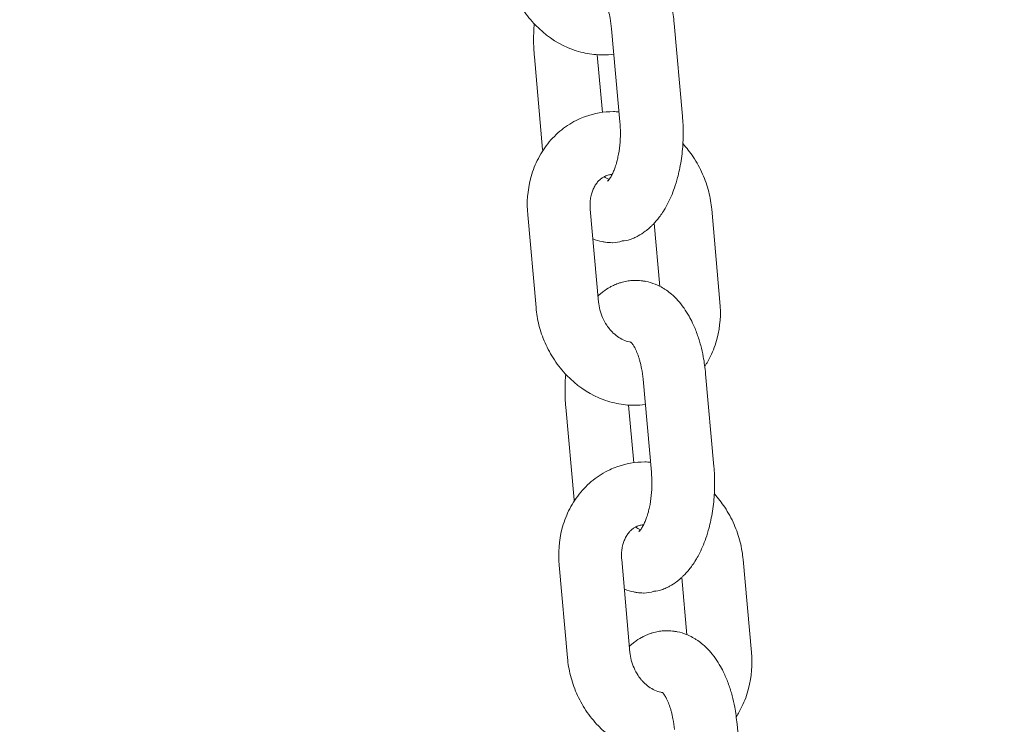
# Model space of a CAD drawing. Units: millimetres. Extents: x 1214 to 28390, y 1019 to 19006.
# Drawn here: x 11979 to 12073, y 16816 to 16883 of the extents above; entities that cross this region are included whole.
import ezdxf

# ---------------------------------------------------------------- set-up
doc = ezdxf.new("R2010")
doc.units = ezdxf.units.MM
doc.header["$MEASUREMENT"] = 0
doc.layers.add('Draufsicht', color=7, linetype='Continuous')

# ---------------------------------------------------------------- blocks, each defined once
blk = doc.blocks.new('block 28')
at = {"layer": 'Draufsicht', "color": 250, "lineweight": 18}
for points in [[(12036.121, 16873.732), (12035.324, 16882.59)], [(12041.3, 16883.126), (12042.093, 16874.268)], [(12028.737, 16871.082), (12027.944, 16879.941)], [(12033.948, 16880.128), (12034.445, 16874.621)], [(12028.102, 16855.969), (12027.305, 16864.828)], [(12033.281, 16865.364), (12034.078, 16856.506)], [(12044.887, 16865.364), (12045.681, 16856.506)], [(12039.938, 16857.998), (12039.395, 16864.034)], [(12044.305, 16849.662), (12045.099, 16840.803)], [(12039.123, 16840.267), (12038.329, 16849.125)], [(12031.743, 16837.618), (12030.946, 16846.476)], [(12036.953, 16846.663), (12037.447, 16841.156)], [(12036.287, 16831.899), (12037.08, 16823.041)], [(12047.893, 16831.899), (12048.687, 16823.041)], [(12031.105, 16822.505), (12030.311, 16831.364)], [(12042.51, 16824.731), (12042.019, 16830.192)], [(12047.307, 16816.197), (12048.105, 16807.339)]]:
    blk.add_lwpolyline(points, dxfattribs=at)
for points, knots in [([(11729.808, 16459.698), (11729.808, 16471.918), (11729.927, 16484.138), (11730.171, 16496.355), (11730.291, 16502.461), (11730.443, 16508.564), (11730.626, 16514.667), (11730.806, 16520.763), (11731.018, 16526.863), (11731.261, 16532.959), (11731.501, 16539.048), (11731.773, 16545.133), (11732.076, 16551.219), (11732.379, 16557.297), (11732.711, 16563.372), (11733.074, 16569.447), (11733.254, 16572.481), (11733.445, 16575.515), (11733.639, 16578.548), (11733.836, 16581.575), (11734.041, 16584.606), (11734.253, 16587.636), (11734.672, 16593.683), (11735.124, 16599.73), (11735.607, 16605.772), (11736.098, 16611.914), (11736.62, 16618.052), (11737.174, 16624.187), (11737.452, 16627.249), (11737.735, 16630.308), (11738.027, 16633.37), (11738.32, 16636.425), (11738.62, 16639.48), (11738.927, 16642.535), (11739.541, 16648.631), (11740.186, 16654.724), (11740.864, 16660.813), (11741.202, 16663.85), (11741.548, 16666.888), (11741.901, 16669.921), (11742.077, 16671.438), (11742.257, 16672.955), (11742.437, 16674.469), (11742.62, 16675.986), (11742.8, 16677.499), (11742.987, 16679.012), (11745.915, 16703.033), (11749.344, 16727.012), (11753.299, 16750.884), (11753.807, 16753.953), (11754.322, 16757.019), (11754.848, 16760.084), (11755.374, 16763.143), (11755.906, 16766.202), (11756.446, 16769.257), (11757.526, 16775.342), (11758.64, 16781.424), (11759.787, 16787.499), (11760.358, 16790.522), (11760.94, 16793.546), (11761.529, 16796.569), (11762.118, 16799.581), (11762.715, 16802.594), (11763.318, 16805.603), (11764.524, 16811.597), (11765.766, 16817.584), (11767.04, 16823.563), (11768.31, 16829.507), (11769.611, 16835.445), (11770.952, 16841.371), (11771.619, 16844.321), (11772.293, 16847.27), (11772.977, 16850.216), (11773.658, 16853.154), (11774.349, 16856.089), (11775.048, 16859.021), (11776.441, 16864.859), (11777.87, 16870.687), (11779.334, 16876.505), (11780.061, 16879.401), (11780.798, 16882.294), (11781.542, 16885.183), (11781.916, 16886.622), (11782.291, 16888.065), (11782.664, 16889.504), (11783.042, 16890.944), (11783.419, 16892.38), (11783.8, 16893.815), (11785.405, 16899.887), (11787.053, 16905.944), (11788.743, 16911.994), (11789.582, 16915), (11790.429, 16918.002), (11791.29, 16921.004), (11791.716, 16922.5), (11792.147, 16923.992), (11792.581, 16925.488), (11793.015, 16926.98), (11793.449, 16928.469), (11793.886, 16929.957), (11797.354, 16941.765), (11800.984, 16953.519), (11804.78, 16965.225), (11805.249, 16966.675), (11805.722, 16968.121), (11806.198, 16969.567), (11806.671, 16971.01), (11807.147, 16972.453), (11807.627, 16973.896), (11808.583, 16976.771), (11809.549, 16979.639), (11810.523, 16982.507), (11812.463, 16988.205), (11814.442, 16993.884), (11816.464, 16999.55), (11816.965, 17000.957), (11817.469, 17002.365), (11817.977, 17003.769), (11818.486, 17005.173), (11818.993, 17006.574), (11819.505, 17007.974), (11820.524, 17010.768), (11821.555, 17013.555), (11822.595, 17016.339), (11824.659, 17021.867), (11826.768, 17027.377), (11828.917, 17032.87), (11831.231, 17038.782), (11833.595, 17044.677), (11836.008, 17050.547), (11838.392, 17056.354), (11840.83, 17062.14), (11843.317, 17067.904), (11844.548, 17070.759), (11845.794, 17073.612), (11847.053, 17076.455), (11847.681, 17077.874), (11848.309, 17079.288), (11848.941, 17080.703), (11849.572, 17082.11), (11850.207, 17083.518), (11850.846, 17084.926), (11853.375, 17090.51), (11855.954, 17096.07), (11858.585, 17101.609), (11861.185, 17107.077), (11863.835, 17112.523), (11866.537, 17117.942), (11867.207, 17119.286), (11867.881, 17120.627), (11868.559, 17121.967), (11869.232, 17123.304), (11869.91, 17124.641), (11870.591, 17125.975), (11871.949, 17128.628), (11873.317, 17131.277), (11874.697, 17133.916), (11877.435, 17139.148), (11880.222, 17144.351), (11883.065, 17149.526), (11883.767, 17150.81), (11884.476, 17152.091), (11885.188, 17153.372), (11885.894, 17154.645), (11886.607, 17155.919), (11887.323, 17157.192), (11888.744, 17159.722), (11890.184, 17162.247), (11891.634, 17164.763), (11894.84, 17170.33), (11898.111, 17175.861), (11901.452, 17181.35), (11901.864, 17182.031), (11902.281, 17182.712), (11902.697, 17183.389), (11903.113, 17184.071), (11903.529, 17184.748), (11903.946, 17185.421), (11904.778, 17186.773), (11905.614, 17188.12), (11906.454, 17189.464), (11908.126, 17192.138), (11909.812, 17194.798), (11911.516, 17197.451), (11918.205, 17207.858), (11925.151, 17218.106), (11932.372, 17228.15), (11935.9, 17233.061), (11939.492, 17237.918), (11943.153, 17242.73), (11943.605, 17243.326), (11944.06, 17243.919), (11944.515, 17244.515), (11944.97, 17245.108), (11945.425, 17245.701), (11945.884, 17246.29), (11946.794, 17247.472), (11947.711, 17248.646), (11948.628, 17249.821), (11950.46, 17252.153), (11952.304, 17254.471), (11954.164, 17256.778), (11961.47, 17265.823), (11969.033, 17274.664), (11976.872, 17283.25), (11979.049, 17285.639), (11981.25, 17288.006), (11983.469, 17290.352), (11984.573, 17291.516), (11985.681, 17292.68), (11986.796, 17293.834), (11987.349, 17294.409), (11987.907, 17294.984), (11988.464, 17295.559), (11989.022, 17296.13), (11989.579, 17296.702), (11990.14, 17297.27), (11994.571, 17301.785), (11999.083, 17306.216), (12003.687, 17310.559), (12004.823, 17311.635), (12005.965, 17312.704), (12007.116, 17313.766), (12007.687, 17314.295), (12008.262, 17314.824), (12008.837, 17315.349), (12009.412, 17315.879), (12009.987, 17316.401), (12010.562, 17316.923), (12012.859, 17319.008), (12015.173, 17321.064), (12017.508, 17323.101), (12022.126, 17327.125), (12026.822, 17331.052), (12031.602, 17334.879), (12033.965, 17336.77), (12036.347, 17338.636), (12038.749, 17340.478), (12041.134, 17342.305), (12043.536, 17344.104), (12045.96, 17345.879), (12048.366, 17347.639), (12050.793, 17349.375), (12053.238, 17351.082), (12054.455, 17351.929), (12055.675, 17352.772), (12056.9, 17353.608), (12057.51, 17354.025), (12058.124, 17354.437), (12058.737, 17354.851), (12059.348, 17355.263), (12059.962, 17355.672), (12060.579, 17356.081), (12065.461, 17359.327), (12070.414, 17362.459), (12075.445, 17365.472), (12076.69, 17366.217), (12077.943, 17366.957), (12079.199, 17367.688), (12080.451, 17368.418), (12081.707, 17369.138), (12082.97, 17369.854), (12085.478, 17371.275), (12088.008, 17372.666), (12090.551, 17374.027), (12093.324, 17375.505), (12096.114, 17376.948), (12098.929, 17378.352), (12100.326, 17379.054), (12101.734, 17379.742), (12103.142, 17380.419), (12104.546, 17381.097), (12105.957, 17381.767), (12107.371, 17382.423), (12112.995, 17385.037), (12118.681, 17387.485), (12124.446, 17389.768), (12125.878, 17390.336), (12127.314, 17390.893), (12128.754, 17391.44), (12130.189, 17391.983), (12131.628, 17392.52), (12133.075, 17393.042), (12135.953, 17394.086), (12138.846, 17395.084), (12141.753, 17396.04), (12144.653, 17396.993), (12147.56, 17397.899), (12150.485, 17398.764), (12151.945, 17399.195), (12153.405, 17399.614), (12154.869, 17400.023), (12156.333, 17400.429), (12157.797, 17400.828), (12159.265, 17401.212), (12165.118, 17402.747), (12171.005, 17404.094), (12176.943, 17405.258), (12182.855, 17406.416), (12188.785, 17407.386), (12194.758, 17408.165), (12197.732, 17408.553), (12200.713, 17408.892), (12203.701, 17409.185), (12206.682, 17409.478), (12209.67, 17409.721), (12212.658, 17409.915), (12218.634, 17410.303), (12224.621, 17410.497), (12230.607, 17410.497)], [0, 0, 0, 0, 1, 1, 1, 2, 2, 2, 3, 3, 3, 4, 4, 4, 5, 5, 5, 6, 6, 6, 7, 7, 7, 8, 8, 8, 9, 9, 9, 10, 10, 10, 11, 11, 11, 12, 12, 12, 13, 13, 13, 14, 14, 14, 15, 15, 15, 16, 16, 16, 17, 17, 17, 18, 18, 18, 19, 19, 19, 20, 20, 20, 21, 21, 21, 22, 22, 22, 23, 23, 23, 24, 24, 24, 25, 25, 25, 26, 26, 26, 27, 27, 27, 28, 28, 28, 29, 29, 29, 30, 30, 30, 31, 31, 31, 32, 32, 32, 33, 33, 33, 34, 34, 34, 35, 35, 35, 36, 36, 36, 37, 37, 37, 38, 38, 38, 39, 39, 39, 40, 40, 40, 41, 41, 41, 42, 42, 42, 43, 43, 43, 44, 44, 44, 45, 45, 45, 46, 46, 46, 47, 47, 47, 48, 48, 48, 49, 49, 49, 50, 50, 50, 51, 51, 51, 52, 52, 52, 53, 53, 53, 54, 54, 54, 55, 55, 55, 56, 56, 56, 57, 57, 57, 58, 58, 58, 59, 59, 59, 60, 60, 60, 61, 61, 61, 62, 62, 62, 63, 63, 63, 64, 64, 64, 65, 65, 65, 66, 66, 66, 67, 67, 67, 68, 68, 68, 69, 69, 69, 70, 70, 70, 71, 71, 71, 72, 72, 72, 73, 73, 73, 74, 74, 74, 75, 75, 75, 76, 76, 76, 77, 77, 77, 78, 78, 78, 79, 79, 79, 80, 80, 80, 81, 81, 81, 82, 82, 82, 83, 83, 83, 84, 84, 84, 85, 85, 85, 86, 86, 86, 87, 87, 87, 88, 88, 88, 89, 89, 89, 90, 90, 90, 91, 91, 91, 92, 92, 92, 93, 93, 93, 94, 94, 94, 95, 95, 95, 96, 96, 96, 97, 97, 97, 98, 98, 98, 99, 99, 99, 100, 100, 100, 101, 101, 101, 102, 102, 102, 103, 103, 103, 103]), ([(12629.804, 16459.698), (12629.804, 16472.697), (12629.659, 16485.704), (12629.37, 16498.69), (12629.073, 16511.905), (12628.629, 16525.103), (12628.036, 16538.276), (12627.433, 16551.67), (12626.671, 16565.034), (12625.761, 16578.351), (12624.833, 16591.88), (12623.75, 16605.363), (12622.508, 16618.783), (12621.249, 16632.4), (12619.827, 16645.957), (12618.243, 16659.433), (12616.641, 16673.089), (12614.874, 16686.664), (12612.944, 16700.144), (12610.993, 16713.789), (12608.873, 16727.332), (12606.594, 16740.763), (12604.287, 16754.338), (12601.814, 16767.796), (12599.175, 16781.117), (12596.512, 16794.572), (12593.683, 16807.886), (12590.691, 16821.041), (12587.675, 16834.309), (12584.493, 16847.418), (12581.148, 16860.347), (12577.783, 16873.372), (12574.252, 16886.217), (12570.565, 16898.86), (12566.857, 16911.581), (12562.988, 16924.101), (12558.966, 16936.403), (12554.926, 16948.76), (12550.735, 16960.896), (12546.393, 16972.792), (12542.04, 16984.726), (12537.535, 16996.424), (12532.892, 17007.861), (12528.242, 17019.316), (12523.452, 17030.513), (12518.527, 17041.439), (12513.602, 17052.364), (12508.547, 17063.018), (12503.364, 17073.376), (12498.193, 17083.726), (12492.894, 17093.78), (12487.486, 17103.532), (12482.092, 17113.257), (12476.589, 17122.68), (12470.983, 17131.778), (12465.399, 17140.844), (12459.719, 17149.59), (12453.951, 17158.007), (12452.378, 17160.304), (12450.705, 17162.71), (12448.935, 17165.214), (12444.828, 17171.025), (12440.68, 17176.666), (12436.495, 17182.134), (12430.639, 17189.792), (12424.716, 17197.113), (12418.73, 17204.09), (12412.796, 17211.015), (12406.802, 17217.598), (12400.77, 17223.839), (12394.79, 17230.023), (12388.772, 17235.865), (12382.725, 17241.365), (12376.742, 17246.808), (12370.734, 17251.913), (12364.712, 17256.683), (12358.761, 17261.396), (12352.799, 17265.774), (12346.837, 17269.827), (12340.949, 17273.828), (12335.065, 17277.507), (12329.188, 17280.869), (12323.395, 17284.185), (12317.613, 17287.194), (12311.845, 17289.9), (12306.162, 17292.571), (12300.503, 17294.941), (12294.859, 17297.033), (12289.303, 17299.086), (12283.767, 17300.868), (12278.25, 17302.378), (12272.824, 17303.867), (12267.416, 17305.094), (12262.022, 17306.064), (12256.723, 17307.02), (12251.432, 17307.733), (12246.154, 17308.206), (12240.968, 17308.668), (12235.786, 17308.897), (12230.611, 17308.897), (12230.607, 17308.897), (12230.607, 17308.897), (12230.607, 17308.897), (12225.432, 17308.897), (12220.246, 17308.668), (12215.06, 17308.206), (12209.783, 17307.733), (12204.495, 17307.024), (12199.196, 17306.064), (12193.802, 17305.094), (12188.394, 17303.867), (12182.968, 17302.378), (12177.451, 17300.868), (12171.916, 17299.09), (12166.356, 17297.033), (12160.715, 17294.945), (12155.049, 17292.571), (12149.366, 17289.904), (12143.602, 17287.194), (12137.82, 17284.189), (12132.024, 17280.869), (12126.15, 17277.507), (12120.265, 17273.828), (12114.378, 17269.827), (12108.416, 17265.774), (12102.454, 17261.396), (12096.499, 17256.683), (12090.48, 17251.913), (12084.473, 17246.808), (12078.49, 17241.365), (12072.443, 17235.865), (12066.421, 17230.023), (12060.445, 17223.842), (12054.409, 17217.602), (12048.419, 17211.015), (12042.481, 17204.094), (12036.498, 17197.113), (12030.572, 17189.792), (12024.716, 17182.137), (12020.532, 17176.666), (12016.387, 17171.025), (12012.28, 17165.218), (12010.509, 17162.713), (12008.837, 17160.307), (12007.26, 17158.011), (12007.186, 17157.901), (12007.112, 17157.792), (12007.038, 17157.683)], [0, 0, 0, 0, 1, 1, 1, 2, 2, 2, 3, 3, 3, 4, 4, 4, 5, 5, 5, 6, 6, 6, 7, 7, 7, 8, 8, 8, 9, 9, 9, 10, 10, 10, 11, 11, 11, 12, 12, 12, 13, 13, 13, 14, 14, 14, 15, 15, 15, 16, 16, 16, 17, 17, 17, 18, 18, 18, 19, 19, 19, 20, 20, 20, 21, 21, 21, 22, 22, 22, 23, 23, 23, 24, 24, 24, 25, 25, 25, 26, 26, 26, 27, 27, 27, 28, 28, 28, 29, 29, 29, 30, 30, 30, 31, 31, 31, 32, 32, 32, 33, 33, 33, 34, 34, 34, 35, 35, 35, 36, 36, 36, 37, 37, 37, 38, 38, 38, 39, 39, 39, 40, 40, 40, 41, 41, 41, 42, 42, 42, 43, 43, 43, 44, 44, 44, 45, 45, 45, 46, 46, 46, 47, 47, 47, 48, 48, 48, 49, 49, 49, 49]), ([(12003.066, 17151.802), (11998.734, 17145.314), (11994.454, 17138.636), (11990.228, 17131.778), (11984.626, 17122.676), (11979.119, 17113.257), (11973.725, 17103.535), (11968.317, 17093.784), (11963.022, 17083.726), (11957.847, 17073.376), (11952.668, 17063.018), (11947.609, 17052.368), (11942.684, 17041.439), (11937.763, 17030.517), (11932.969, 17019.316), (11928.319, 17007.858), (11923.677, 16996.421), (11919.175, 16984.73), (11914.818, 16972.795), (11910.479, 16960.896), (11906.285, 16948.76), (11902.245, 16936.403), (11898.224, 16924.101), (11894.357, 16911.585), (11890.649, 16898.864), (11886.96, 16886.221), (11883.432, 16873.375), (11880.063, 16860.351), (11876.722, 16847.422), (11873.54, 16834.312), (11870.52, 16821.044), (11867.528, 16807.886), (11864.699, 16794.572), (11862.036, 16781.117), (11859.4, 16767.8), (11856.927, 16754.341), (11854.62, 16740.766), (11852.338, 16727.336), (11850.218, 16713.789), (11848.267, 16700.147), (11846.337, 16686.668), (11844.57, 16673.093), (11842.968, 16659.433), (11841.388, 16645.957), (11839.966, 16632.403), (11838.706, 16618.786), (11837.465, 16605.367), (11836.378, 16591.883), (11835.45, 16578.354), (11834.54, 16565.034), (11833.782, 16551.674), (11833.178, 16538.279), (11832.582, 16525.106), (11832.138, 16511.902), (11831.841, 16498.687), (11831.552, 16485.697), (11831.407, 16472.701), (11831.407, 16459.698)], [0, 0, 0, 0, 1, 1, 1, 2, 2, 2, 3, 3, 3, 4, 4, 4, 5, 5, 5, 6, 6, 6, 7, 7, 7, 8, 8, 8, 9, 9, 9, 10, 10, 10, 11, 11, 11, 12, 12, 12, 13, 13, 13, 14, 14, 14, 15, 15, 15, 16, 16, 16, 17, 17, 17, 18, 18, 18, 19, 19, 19, 19]), ([(12034.622, 16892.034), (12034.639, 16892.034), (12034.657, 16892.034), (12034.675, 16892.034), (12034.777, 16892.034), (12034.879, 16892.027), (12034.981, 16892.02), (12035.084, 16892.013), (12035.186, 16892.002), (12035.288, 16891.988), (12035.391, 16891.974), (12035.493, 16891.956), (12035.595, 16891.936), (12035.902, 16891.875), (12036.199, 16891.783), (12036.488, 16891.667), (12036.583, 16891.628), (12036.675, 16891.589), (12036.77, 16891.543), (12036.953, 16891.455), (12037.13, 16891.36), (12037.303, 16891.254), (12037.391, 16891.201), (12037.472, 16891.145), (12037.557, 16891.089), (12037.719, 16890.975), (12037.878, 16890.852), (12038.026, 16890.725), (12038.248, 16890.538), (12038.46, 16890.333), (12038.657, 16890.115), (12038.848, 16889.903), (12039.028, 16889.678), (12039.197, 16889.441), (12039.211, 16889.423), (12039.222, 16889.409), (12039.236, 16889.392), (12039.409, 16889.145), (12039.571, 16888.891), (12039.719, 16888.622), (12039.839, 16888.411), (12039.952, 16888.189), (12040.061, 16887.963), (12040.143, 16887.793), (12040.217, 16887.621), (12040.291, 16887.441), (12040.432, 16887.098), (12040.559, 16886.739), (12040.675, 16886.372), (12040.732, 16886.192), (12040.781, 16886.009), (12040.83, 16885.825), (12040.926, 16885.469), (12041.007, 16885.105), (12041.077, 16884.739), (12041.176, 16884.213), (12041.25, 16883.673), (12041.3, 16883.126)], [0, 0, 0, 0, 1, 1, 1, 2, 2, 2, 3, 3, 3, 4, 4, 4, 5, 5, 5, 6, 6, 6, 7, 7, 7, 8, 8, 8, 9, 9, 9, 10, 10, 10, 11, 11, 11, 12, 12, 12, 13, 13, 13, 14, 14, 14, 15, 15, 15, 16, 16, 16, 17, 17, 17, 18, 18, 18, 19, 19, 19, 19]), ([(12035.539, 16880.18), (12035.19, 16880.131), (12034.837, 16880.11), (12034.48, 16880.11), (12033.92, 16880.11), (12033.359, 16880.166), (12032.808, 16880.279), (12032.23, 16880.4), (12031.662, 16880.583), (12031.111, 16880.819), (12029.976, 16881.309), (12028.935, 16882.04), (12028.049, 16882.953), (12027.608, 16883.405), (12027.21, 16883.902), (12026.857, 16884.435), (12026.511, 16884.951), (12026.215, 16885.5), (12025.961, 16886.072), (12025.721, 16886.622), (12025.527, 16887.19), (12025.382, 16887.769), (12025.241, 16888.316), (12025.146, 16888.876), (12025.097, 16889.434)], [0, 0, 0, 0, 1, 1, 1, 2, 2, 2, 3, 3, 3, 4, 4, 4, 5, 5, 5, 6, 6, 6, 7, 7, 7, 8, 8, 8, 8]), ([(12035.324, 16882.59), (12035.292, 16882.946), (12035.242, 16883.296), (12035.183, 16883.624), (12035.14, 16883.853), (12035.087, 16884.075), (12035.034, 16884.283), (12035.006, 16884.389), (12034.974, 16884.495), (12034.943, 16884.598), (12034.879, 16884.798), (12034.812, 16884.989), (12034.742, 16885.158), (12034.706, 16885.246), (12034.671, 16885.328), (12034.636, 16885.402), (12034.586, 16885.5), (12034.54, 16885.592), (12034.495, 16885.673), (12034.438, 16885.772), (12034.386, 16885.857), (12034.336, 16885.927), (12034.332, 16885.931), (12034.329, 16885.934), (12034.325, 16885.941), (12034.29, 16885.991), (12034.258, 16886.03), (12034.23, 16886.061), (12034.205, 16886.093), (12034.184, 16886.115), (12034.17, 16886.128), (12034.156, 16886.142), (12034.145, 16886.15), (12034.142, 16886.153), (12034.139, 16886.157), (12034.139, 16886.157), (12034.139, 16886.157)], [0, 0, 0, 0, 1, 1, 1, 2, 2, 2, 3, 3, 3, 4, 4, 4, 5, 5, 5, 6, 6, 6, 7, 7, 7, 8, 8, 8, 9, 9, 9, 10, 10, 10, 11, 11, 11, 12, 12, 12, 12]), ([(12027.944, 16879.941), (12027.894, 16880.484), (12027.869, 16881.035), (12027.869, 16881.581), (12027.873, 16882.082), (12027.894, 16882.579), (12027.936, 16883.07)], [0, 0, 0, 0, 1, 1, 1, 2, 2, 2, 2]), ([(12027.305, 16864.828), (12027.203, 16865.995), (12027.291, 16867.163), (12027.58, 16868.274), (12027.735, 16868.877), (12027.947, 16869.464), (12028.219, 16870.017), (12028.494, 16870.588), (12028.833, 16871.128), (12029.221, 16871.619), (12029.616, 16872.12), (12030.064, 16872.571), (12030.558, 16872.963), (12031.044, 16873.351), (12031.574, 16873.682), (12032.138, 16873.944), (12032.36, 16874.05), (12032.586, 16874.144), (12032.819, 16874.226)], [0, 0, 0, 0, 1, 1, 1, 2, 2, 2, 3, 3, 3, 4, 4, 4, 5, 5, 5, 6, 6, 6, 6]), ([(12032.819, 16874.226), (12033.68, 16874.536), (12034.586, 16874.691), (12035.504, 16874.691), (12035.68, 16874.691), (12035.86, 16874.685), (12036.036, 16874.674)], [0, 0, 0, 0, 1, 1, 1, 2, 2, 2, 2]), ([(12042.093, 16874.268), (12042.143, 16873.725), (12042.168, 16873.178), (12042.168, 16872.628), (12042.164, 16872.045), (12042.136, 16871.463), (12042.076, 16870.888), (12042.016, 16870.289), (12041.924, 16869.696), (12041.804, 16869.124), (12041.751, 16868.874), (12041.691, 16868.627), (12041.628, 16868.387), (12041.54, 16868.052), (12041.437, 16867.724), (12041.328, 16867.406), (12041.134, 16866.849), (12040.905, 16866.316), (12040.644, 16865.819), (12040.552, 16865.65), (12040.46, 16865.487), (12040.365, 16865.329), (12040.259, 16865.152), (12040.146, 16864.983), (12040.03, 16864.821), (12039.934, 16864.683), (12039.832, 16864.545), (12039.726, 16864.415), (12039.55, 16864.2), (12039.366, 16863.996), (12039.172, 16863.805), (12039.105, 16863.738), (12039.038, 16863.674), (12038.972, 16863.614), (12038.901, 16863.554), (12038.834, 16863.494), (12038.763, 16863.434), (12038.693, 16863.374), (12038.619, 16863.318), (12038.544, 16863.265), (12038.326, 16863.095), (12038.093, 16862.947), (12037.85, 16862.813), (12037.751, 16862.757), (12037.652, 16862.707), (12037.55, 16862.658), (12037.401, 16862.587), (12037.246, 16862.527), (12037.095, 16862.471)], [0, 0, 0, 0, 1, 1, 1, 2, 2, 2, 3, 3, 3, 4, 4, 4, 5, 5, 5, 6, 6, 6, 7, 7, 7, 8, 8, 8, 9, 9, 9, 10, 10, 10, 11, 11, 11, 12, 12, 12, 13, 13, 13, 14, 14, 14, 15, 15, 15, 16, 16, 16, 16]), ([(12034.932, 16868.052), (12034.932, 16868.052), (12034.936, 16868.056), (12034.936, 16868.056), (12034.943, 16868.063), (12034.964, 16868.077), (12034.992, 16868.108), (12035.027, 16868.147), (12035.077, 16868.204), (12035.133, 16868.285), (12035.165, 16868.331), (12035.2, 16868.384), (12035.235, 16868.444), (12035.271, 16868.496), (12035.303, 16868.56), (12035.338, 16868.627), (12035.398, 16868.736), (12035.458, 16868.864), (12035.518, 16869.001), (12035.567, 16869.117), (12035.613, 16869.244), (12035.662, 16869.378), (12035.722, 16869.551), (12035.775, 16869.735), (12035.828, 16869.929), (12035.867, 16870.07), (12035.902, 16870.218), (12035.934, 16870.37), (12036.008, 16870.723), (12036.068, 16871.1), (12036.107, 16871.492), (12036.146, 16871.869), (12036.167, 16872.257), (12036.167, 16872.645), (12036.167, 16873.009), (12036.153, 16873.375), (12036.121, 16873.732)], [0, 0, 0, 0, 1, 1, 1, 2, 2, 2, 3, 3, 3, 4, 4, 4, 5, 5, 5, 6, 6, 6, 7, 7, 7, 8, 8, 8, 9, 9, 9, 10, 10, 10, 11, 11, 11, 12, 12, 12, 12]), ([(12042.136, 16871.636), (12042.496, 16871.241), (12042.827, 16870.818), (12043.127, 16870.366), (12043.473, 16869.848), (12043.769, 16869.301), (12044.023, 16868.729), (12044.263, 16868.179), (12044.457, 16867.611), (12044.602, 16867.032), (12044.743, 16866.482), (12044.838, 16865.925), (12044.887, 16865.364)], [0, 0, 0, 0, 1, 1, 1, 2, 2, 2, 3, 3, 3, 4, 4, 4, 4]), ([(12034.847, 16868.578), (12034.791, 16868.56), (12034.738, 16868.539), (12034.685, 16868.511), (12034.671, 16868.507), (12034.66, 16868.5), (12034.65, 16868.496), (12034.618, 16868.479), (12034.583, 16868.461), (12034.551, 16868.444), (12034.509, 16868.419), (12034.466, 16868.394), (12034.424, 16868.362), (12034.336, 16868.306), (12034.251, 16868.239), (12034.17, 16868.161), (12034.128, 16868.123), (12034.085, 16868.08), (12034.047, 16868.038), (12034.008, 16867.996), (12033.969, 16867.95), (12033.93, 16867.9), (12033.892, 16867.851), (12033.853, 16867.802), (12033.817, 16867.745), (12033.743, 16867.639), (12033.676, 16867.523), (12033.616, 16867.396), (12033.584, 16867.332), (12033.556, 16867.269), (12033.528, 16867.198), (12033.479, 16867.075), (12033.436, 16866.948), (12033.398, 16866.81), (12033.376, 16866.726), (12033.355, 16866.637), (12033.337, 16866.546), (12033.309, 16866.397), (12033.288, 16866.239), (12033.274, 16866.08), (12033.27, 16865.999), (12033.267, 16865.921), (12033.263, 16865.84), (12033.263, 16865.685), (12033.267, 16865.526), (12033.281, 16865.364)], [0, 0, 0, 0, 1, 1, 1, 2, 2, 2, 3, 3, 3, 4, 4, 4, 5, 5, 5, 6, 6, 6, 7, 7, 7, 8, 8, 8, 9, 9, 9, 10, 10, 10, 11, 11, 11, 12, 12, 12, 13, 13, 13, 14, 14, 14, 15, 15, 15, 15]), ([(12035.369, 16868.687), (12035.32, 16868.683), (12035.274, 16868.68), (12035.225, 16868.673), (12035.165, 16868.666), (12035.108, 16868.652), (12035.052, 16868.641), (12034.981, 16868.623), (12034.915, 16868.602), (12034.847, 16868.578)], [0, 0, 0, 0, 1, 1, 1, 2, 2, 2, 3, 3, 3, 3]), ([(12035.066, 16868.119), (12035.038, 16868.108), (12035.017, 16868.098), (12034.999, 16868.091), (12034.981, 16868.084), (12034.967, 16868.077), (12034.957, 16868.07), (12034.943, 16868.059), (12034.932, 16868.052), (12034.932, 16868.052)], [0, 0, 0, 0, 1, 1, 1, 2, 2, 2, 3, 3, 3, 3]), ([(12035.415, 16862.175), (12035.398, 16862.175), (12035.38, 16862.175), (12035.366, 16862.175), (12035.26, 16862.178), (12035.158, 16862.182), (12035.056, 16862.189), (12034.953, 16862.196), (12034.851, 16862.206), (12034.749, 16862.221), (12034.646, 16862.235), (12034.544, 16862.252), (12034.442, 16862.273), (12034.135, 16862.337), (12033.838, 16862.425), (12033.549, 16862.542), (12033.546, 16862.545), (12033.539, 16862.545), (12033.535, 16862.549)], [0, 0, 0, 0, 1, 1, 1, 2, 2, 2, 3, 3, 3, 4, 4, 4, 5, 5, 5, 6, 6, 6, 6]), ([(12034.025, 16857.088), (12034.04, 16857.102), (12034.057, 16857.116), (12034.071, 16857.13), (12034.139, 16857.193), (12034.209, 16857.253), (12034.28, 16857.31), (12034.35, 16857.37), (12034.421, 16857.426), (12034.495, 16857.483), (12034.717, 16857.649), (12034.95, 16857.8), (12035.19, 16857.934), (12035.288, 16857.987), (12035.391, 16858.037), (12035.493, 16858.086), (12035.641, 16858.157), (12035.793, 16858.22), (12035.948, 16858.277), (12036.044, 16858.308), (12036.139, 16858.34), (12036.234, 16858.368), (12036.414, 16858.422), (12036.594, 16858.463), (12036.777, 16858.495), (12036.946, 16858.523), (12037.119, 16858.545), (12037.289, 16858.559), (12037.401, 16858.566), (12037.514, 16858.569), (12037.624, 16858.569)], [0, 0, 0, 0, 1, 1, 1, 2, 2, 2, 3, 3, 3, 4, 4, 4, 5, 5, 5, 6, 6, 6, 7, 7, 7, 8, 8, 8, 9, 9, 9, 10, 10, 10, 10]), ([(12037.624, 16858.569), (12037.641, 16858.569), (12037.659, 16858.569), (12037.677, 16858.569), (12037.779, 16858.569), (12037.881, 16858.563), (12037.984, 16858.555), (12038.09, 16858.548), (12038.192, 16858.538), (12038.294, 16858.523), (12038.396, 16858.509), (12038.499, 16858.492), (12038.601, 16858.471), (12038.904, 16858.411), (12039.204, 16858.319), (12039.49, 16858.202), (12039.585, 16858.164), (12039.68, 16858.121), (12039.772, 16858.079), (12039.956, 16857.991), (12040.136, 16857.896), (12040.308, 16857.787), (12040.393, 16857.737), (12040.478, 16857.681), (12040.559, 16857.624), (12040.725, 16857.511), (12040.88, 16857.388), (12041.032, 16857.261), (12041.254, 16857.074), (12041.462, 16856.869), (12041.66, 16856.65), (12041.854, 16856.439), (12042.033, 16856.213), (12042.203, 16855.976), (12042.213, 16855.959), (12042.227, 16855.941), (12042.242, 16855.923), (12042.411, 16855.68), (12042.573, 16855.426), (12042.725, 16855.158), (12042.845, 16854.946), (12042.958, 16854.724), (12043.064, 16854.498), (12043.145, 16854.329), (12043.222, 16854.156), (12043.296, 16853.977), (12043.438, 16853.634), (12043.565, 16853.274), (12043.677, 16852.907), (12043.734, 16852.727), (12043.787, 16852.544), (12043.836, 16852.357), (12043.931, 16852.004), (12044.013, 16851.641), (12044.083, 16851.27), (12044.182, 16850.748), (12044.256, 16850.208), (12044.305, 16849.662)], [0, 0, 0, 0, 1, 1, 1, 2, 2, 2, 3, 3, 3, 4, 4, 4, 5, 5, 5, 6, 6, 6, 7, 7, 7, 8, 8, 8, 9, 9, 9, 10, 10, 10, 11, 11, 11, 12, 12, 12, 13, 13, 13, 14, 14, 14, 15, 15, 15, 16, 16, 16, 17, 17, 17, 18, 18, 18, 19, 19, 19, 19]), ([(12034.078, 16856.506), (12034.099, 16856.262), (12034.142, 16856.019), (12034.202, 16855.772), (12034.269, 16855.514), (12034.357, 16855.26), (12034.463, 16855.017), (12034.576, 16854.759), (12034.706, 16854.516), (12034.858, 16854.29), (12034.957, 16854.138), (12035.066, 16853.997), (12035.179, 16853.863), (12035.239, 16853.793), (12035.299, 16853.73), (12035.362, 16853.666), (12035.698, 16853.316), (12036.061, 16853.062), (12036.421, 16852.897), (12036.629, 16852.798), (12036.83, 16852.731), (12037.024, 16852.692), (12037.073, 16852.681), (12037.123, 16852.674), (12037.169, 16852.667)], [0, 0, 0, 0, 1, 1, 1, 2, 2, 2, 3, 3, 3, 4, 4, 4, 5, 5, 5, 6, 6, 6, 7, 7, 7, 8, 8, 8, 8]), ([(12045.681, 16856.506), (12045.787, 16855.341), (12045.695, 16854.17), (12045.41, 16853.059), (12045.254, 16852.456), (12045.039, 16851.874), (12044.771, 16851.32), (12044.609, 16850.988), (12044.429, 16850.664), (12044.228, 16850.357)], [0, 0, 0, 0, 1, 1, 1, 2, 2, 2, 3, 3, 3, 3]), ([(12038.544, 16846.716), (12038.196, 16846.667), (12037.839, 16846.645), (12037.483, 16846.645), (12036.926, 16846.645), (12036.364, 16846.702), (12035.81, 16846.815), (12035.232, 16846.935), (12034.664, 16847.115), (12034.117, 16847.355), (12032.978, 16847.845), (12031.94, 16848.575), (12031.055, 16849.489), (12030.614, 16849.94), (12030.215, 16850.438), (12029.863, 16850.97), (12029.517, 16851.486), (12029.217, 16852.036), (12028.967, 16852.607), (12028.727, 16853.154), (12028.533, 16853.722), (12028.384, 16854.304), (12028.247, 16854.851), (12028.152, 16855.408), (12028.102, 16855.969)], [0, 0, 0, 0, 1, 1, 1, 2, 2, 2, 3, 3, 3, 4, 4, 4, 5, 5, 5, 6, 6, 6, 7, 7, 7, 8, 8, 8, 8]), ([(12038.329, 16849.125), (12038.298, 16849.482), (12038.248, 16849.831), (12038.185, 16850.159), (12038.142, 16850.388), (12038.093, 16850.611), (12038.036, 16850.819), (12038.008, 16850.925), (12037.98, 16851.03), (12037.949, 16851.133), (12037.885, 16851.334), (12037.818, 16851.524), (12037.747, 16851.694), (12037.712, 16851.778), (12037.677, 16851.863), (12037.638, 16851.937), (12037.592, 16852.036), (12037.546, 16852.128), (12037.5, 16852.209), (12037.444, 16852.308), (12037.391, 16852.392), (12037.342, 16852.463), (12037.338, 16852.466), (12037.334, 16852.47), (12037.331, 16852.477), (12037.296, 16852.526), (12037.264, 16852.566), (12037.236, 16852.597), (12037.211, 16852.625), (12037.19, 16852.65), (12037.172, 16852.664), (12037.158, 16852.678), (12037.151, 16852.685), (12037.144, 16852.689), (12037.144, 16852.692), (12037.14, 16852.692), (12037.14, 16852.692)], [0, 0, 0, 0, 1, 1, 1, 2, 2, 2, 3, 3, 3, 4, 4, 4, 5, 5, 5, 6, 6, 6, 7, 7, 7, 8, 8, 8, 9, 9, 9, 10, 10, 10, 11, 11, 11, 12, 12, 12, 12]), ([(12030.946, 16846.476), (12030.896, 16847.019), (12030.875, 16847.566), (12030.875, 16848.117), (12030.875, 16848.617), (12030.9, 16849.111), (12030.942, 16849.605)], [0, 0, 0, 0, 1, 1, 1, 2, 2, 2, 2]), ([(12035.821, 16840.761), (12036.682, 16841.072), (12037.588, 16841.227), (12038.509, 16841.227), (12038.686, 16841.227), (12038.862, 16841.22), (12039.038, 16841.209)], [0, 0, 0, 0, 1, 1, 1, 2, 2, 2, 2]), ([(12030.311, 16831.364), (12030.205, 16832.531), (12030.297, 16833.698), (12030.582, 16834.81), (12030.741, 16835.413), (12030.953, 16835.999), (12031.221, 16836.552), (12031.5, 16837.124), (12031.835, 16837.66), (12032.226, 16838.154), (12032.622, 16838.655), (12033.069, 16839.107), (12033.563, 16839.498), (12034.05, 16839.886), (12034.579, 16840.218), (12035.14, 16840.479), (12035.362, 16840.585), (12035.592, 16840.68), (12035.821, 16840.761)], [0, 0, 0, 0, 1, 1, 1, 2, 2, 2, 3, 3, 3, 4, 4, 4, 5, 5, 5, 6, 6, 6, 6]), ([(12037.938, 16834.587), (12037.938, 16834.587), (12037.938, 16834.591), (12037.941, 16834.591), (12037.949, 16834.598), (12037.966, 16834.612), (12037.994, 16834.644), (12038.029, 16834.683), (12038.079, 16834.739), (12038.135, 16834.821), (12038.167, 16834.866), (12038.202, 16834.919), (12038.241, 16834.979), (12038.273, 16835.032), (12038.308, 16835.095), (12038.343, 16835.163), (12038.403, 16835.272), (12038.463, 16835.399), (12038.52, 16835.536), (12038.569, 16835.653), (12038.619, 16835.78), (12038.664, 16835.914), (12038.725, 16836.087), (12038.781, 16836.27), (12038.834, 16836.461), (12038.869, 16836.605), (12038.904, 16836.754), (12038.94, 16836.905), (12039.014, 16837.258), (12039.074, 16837.635), (12039.113, 16838.027), (12039.151, 16838.405), (12039.169, 16838.793), (12039.169, 16839.181), (12039.172, 16839.544), (12039.155, 16839.911), (12039.123, 16840.267)], [0, 0, 0, 0, 1, 1, 1, 2, 2, 2, 3, 3, 3, 4, 4, 4, 5, 5, 5, 6, 6, 6, 7, 7, 7, 8, 8, 8, 9, 9, 9, 10, 10, 10, 11, 11, 11, 12, 12, 12, 12]), ([(12045.099, 16840.803), (12045.148, 16840.26), (12045.173, 16839.713), (12045.17, 16839.163), (12045.17, 16838.581), (12045.138, 16837.999), (12045.081, 16837.424), (12045.021, 16836.824), (12044.93, 16836.232), (12044.806, 16835.66), (12044.753, 16835.409), (12044.697, 16835.163), (12044.633, 16834.923), (12044.542, 16834.587), (12044.443, 16834.259), (12044.334, 16833.942), (12044.14, 16833.385), (12043.911, 16832.852), (12043.646, 16832.354), (12043.558, 16832.185), (12043.466, 16832.023), (12043.367, 16831.864), (12043.261, 16831.688), (12043.152, 16831.518), (12043.035, 16831.356), (12042.937, 16831.215), (12042.834, 16831.081), (12042.728, 16830.95), (12042.556, 16830.735), (12042.372, 16830.531), (12042.175, 16830.337), (12042.111, 16830.273), (12042.044, 16830.21), (12041.973, 16830.15), (12041.906, 16830.09), (12041.836, 16830.03), (12041.765, 16829.97), (12041.695, 16829.91), (12041.624, 16829.853), (12041.55, 16829.797), (12041.331, 16829.631), (12041.099, 16829.479), (12040.855, 16829.349), (12040.756, 16829.292), (12040.654, 16829.243), (12040.552, 16829.194), (12040.404, 16829.123), (12040.252, 16829.063), (12040.097, 16829.007)], [0, 0, 0, 0, 1, 1, 1, 2, 2, 2, 3, 3, 3, 4, 4, 4, 5, 5, 5, 6, 6, 6, 7, 7, 7, 8, 8, 8, 9, 9, 9, 10, 10, 10, 11, 11, 11, 12, 12, 12, 13, 13, 13, 14, 14, 14, 15, 15, 15, 16, 16, 16, 16]), ([(12045.141, 16838.168), (12045.501, 16837.777), (12045.833, 16837.35), (12046.133, 16836.902), (12046.475, 16836.383), (12046.775, 16835.836), (12047.025, 16835.265), (12047.265, 16834.715), (12047.459, 16834.147), (12047.607, 16833.568), (12047.745, 16833.018), (12047.84, 16832.46), (12047.893, 16831.899)], [0, 0, 0, 0, 1, 1, 1, 2, 2, 2, 3, 3, 3, 4, 4, 4, 4]), ([(12037.85, 16835.113), (12037.797, 16835.095), (12037.74, 16835.071), (12037.687, 16835.046), (12037.677, 16835.043), (12037.666, 16835.036), (12037.652, 16835.032), (12037.62, 16835.014), (12037.588, 16834.997), (12037.557, 16834.979), (12037.514, 16834.954), (12037.469, 16834.927), (12037.426, 16834.898), (12037.342, 16834.841), (12037.257, 16834.774), (12037.172, 16834.697), (12037.133, 16834.658), (12037.091, 16834.616), (12037.052, 16834.574), (12037.01, 16834.531), (12036.971, 16834.485), (12036.932, 16834.436), (12036.893, 16834.386), (12036.858, 16834.337), (12036.823, 16834.281), (12036.749, 16834.175), (12036.682, 16834.058), (12036.618, 16833.931), (12036.59, 16833.868), (12036.558, 16833.801), (12036.534, 16833.734), (12036.484, 16833.61), (12036.438, 16833.483), (12036.403, 16833.346), (12036.378, 16833.261), (12036.357, 16833.173), (12036.343, 16833.081), (12036.311, 16832.933), (12036.291, 16832.775), (12036.28, 16832.612), (12036.273, 16832.534), (12036.269, 16832.457), (12036.269, 16832.376), (12036.266, 16832.22), (12036.273, 16832.062), (12036.287, 16831.899)], [0, 0, 0, 0, 1, 1, 1, 2, 2, 2, 3, 3, 3, 4, 4, 4, 5, 5, 5, 6, 6, 6, 7, 7, 7, 8, 8, 8, 9, 9, 9, 10, 10, 10, 11, 11, 11, 12, 12, 12, 13, 13, 13, 14, 14, 14, 15, 15, 15, 15]), ([(12038.375, 16835.222), (12038.326, 16835.219), (12038.276, 16835.215), (12038.231, 16835.209), (12038.171, 16835.198), (12038.114, 16835.187), (12038.058, 16835.177), (12037.987, 16835.159), (12037.917, 16835.138), (12037.85, 16835.113)], [0, 0, 0, 0, 1, 1, 1, 2, 2, 2, 3, 3, 3, 3]), ([(12038.068, 16834.651), (12038.044, 16834.644), (12038.022, 16834.633), (12038.001, 16834.626), (12037.987, 16834.616), (12037.973, 16834.609), (12037.962, 16834.605), (12037.945, 16834.595), (12037.938, 16834.587), (12037.938, 16834.587)], [0, 0, 0, 0, 1, 1, 1, 2, 2, 2, 3, 3, 3, 3]), ([(12038.421, 16828.71), (12038.403, 16828.71), (12038.386, 16828.71), (12038.368, 16828.71), (12038.266, 16828.714), (12038.163, 16828.718), (12038.061, 16828.724), (12037.959, 16828.731), (12037.857, 16828.742), (12037.754, 16828.756), (12037.648, 16828.77), (12037.546, 16828.788), (12037.447, 16828.809), (12037.14, 16828.872), (12036.844, 16828.961), (12036.555, 16829.077), (12036.551, 16829.081), (12036.544, 16829.081), (12036.541, 16829.084)], [0, 0, 0, 0, 1, 1, 1, 2, 2, 2, 3, 3, 3, 4, 4, 4, 5, 5, 5, 6, 6, 6, 6]), ([(12037.031, 16823.623), (12037.045, 16823.638), (12037.059, 16823.651), (12037.077, 16823.665), (12037.144, 16823.729), (12037.215, 16823.789), (12037.285, 16823.845), (12037.356, 16823.905), (12037.426, 16823.962), (12037.5, 16824.018), (12037.719, 16824.184), (12037.952, 16824.336), (12038.196, 16824.466), (12038.294, 16824.523), (12038.396, 16824.572), (12038.499, 16824.622), (12038.647, 16824.692), (12038.798, 16824.756), (12038.954, 16824.808), (12039.049, 16824.844), (12039.144, 16824.876), (12039.239, 16824.904), (12039.416, 16824.957), (12039.599, 16824.999), (12039.783, 16825.031), (12039.952, 16825.059), (12040.121, 16825.08), (12040.294, 16825.094), (12040.407, 16825.101), (12040.517, 16825.105), (12040.63, 16825.105)], [0, 0, 0, 0, 1, 1, 1, 2, 2, 2, 3, 3, 3, 4, 4, 4, 5, 5, 5, 6, 6, 6, 7, 7, 7, 8, 8, 8, 9, 9, 9, 10, 10, 10, 10]), ([(12040.63, 16825.105), (12040.647, 16825.105), (12040.665, 16825.105), (12040.682, 16825.105), (12040.785, 16825.105), (12040.887, 16825.098), (12040.989, 16825.091), (12041.092, 16825.084), (12041.194, 16825.073), (12041.3, 16825.059), (12041.402, 16825.045), (12041.504, 16825.027), (12041.603, 16825.006), (12041.91, 16824.946), (12042.21, 16824.854), (12042.496, 16824.738), (12042.591, 16824.699), (12042.686, 16824.657), (12042.778, 16824.614), (12042.961, 16824.526), (12043.141, 16824.431), (12043.314, 16824.322), (12043.399, 16824.269), (12043.483, 16824.216), (12043.565, 16824.159), (12043.727, 16824.046), (12043.886, 16823.923), (12044.037, 16823.796), (12044.259, 16823.606), (12044.468, 16823.404), (12044.665, 16823.186), (12044.856, 16822.974), (12045.039, 16822.748), (12045.208, 16822.512), (12045.219, 16822.494), (12045.233, 16822.477), (12045.244, 16822.459), (12045.417, 16822.216), (12045.579, 16821.962), (12045.731, 16821.693), (12045.851, 16821.482), (12045.963, 16821.26), (12046.069, 16821.034), (12046.15, 16820.864), (12046.228, 16820.692), (12046.299, 16820.512), (12046.44, 16820.166), (12046.57, 16819.81), (12046.683, 16819.443), (12046.74, 16819.263), (12046.792, 16819.079), (12046.842, 16818.892), (12046.934, 16818.54), (12047.018, 16818.176), (12047.086, 16817.806), (12047.184, 16817.284), (12047.258, 16816.744), (12047.307, 16816.197)], [0, 0, 0, 0, 1, 1, 1, 2, 2, 2, 3, 3, 3, 4, 4, 4, 5, 5, 5, 6, 6, 6, 7, 7, 7, 8, 8, 8, 9, 9, 9, 10, 10, 10, 11, 11, 11, 12, 12, 12, 13, 13, 13, 14, 14, 14, 15, 15, 15, 16, 16, 16, 17, 17, 17, 18, 18, 18, 19, 19, 19, 19]), ([(12041.55, 16813.248), (12041.197, 16813.202), (12040.845, 16813.181), (12040.489, 16813.181), (12039.927, 16813.181), (12039.37, 16813.237), (12038.816, 16813.35), (12038.238, 16813.47), (12037.67, 16813.65), (12037.119, 16813.89), (12035.983, 16814.38), (12034.943, 16815.111), (12034.057, 16816.021), (12033.62, 16816.476), (12033.218, 16816.973), (12032.865, 16817.502), (12032.523, 16818.021), (12032.223, 16818.571), (12031.972, 16819.143), (12031.732, 16819.69), (12031.535, 16820.258), (12031.39, 16820.84), (12031.253, 16821.387), (12031.157, 16821.944), (12031.105, 16822.505)], [0, 0, 0, 0, 1, 1, 1, 2, 2, 2, 3, 3, 3, 4, 4, 4, 5, 5, 5, 6, 6, 6, 7, 7, 7, 8, 8, 8, 8]), ([(12037.08, 16823.041), (12037.105, 16822.798), (12037.144, 16822.551), (12037.208, 16822.307), (12037.271, 16822.05), (12037.359, 16821.796), (12037.469, 16821.549), (12037.578, 16821.295), (12037.712, 16821.051), (12037.86, 16820.826), (12037.962, 16820.674), (12038.072, 16820.533), (12038.185, 16820.399), (12038.245, 16820.328), (12038.305, 16820.265), (12038.365, 16820.198), (12038.7, 16819.852), (12039.067, 16819.598), (12039.426, 16819.432), (12039.631, 16819.334), (12039.836, 16819.266), (12040.03, 16819.228), (12040.079, 16819.217), (12040.128, 16819.21), (12040.174, 16819.203)], [0, 0, 0, 0, 1, 1, 1, 2, 2, 2, 3, 3, 3, 4, 4, 4, 5, 5, 5, 6, 6, 6, 7, 7, 7, 8, 8, 8, 8]), ([(12048.687, 16823.041), (12048.793, 16821.874), (12048.701, 16820.706), (12048.415, 16819.594), (12048.256, 16818.991), (12048.045, 16818.409), (12047.777, 16817.855), (12047.615, 16817.524), (12047.431, 16817.199), (12047.233, 16816.892)], [0, 0, 0, 0, 1, 1, 1, 2, 2, 2, 3, 3, 3, 3]), ([(12041.331, 16815.661), (12041.3, 16816.018), (12041.254, 16816.367), (12041.19, 16816.695), (12041.148, 16816.924), (12041.099, 16817.143), (12041.042, 16817.354), (12041.014, 16817.46), (12040.982, 16817.566), (12040.95, 16817.668), (12040.89, 16817.869), (12040.82, 16818.06), (12040.749, 16818.229), (12040.714, 16818.314), (12040.679, 16818.395), (12040.644, 16818.473), (12040.598, 16818.571), (12040.548, 16818.664), (12040.502, 16818.744), (12040.449, 16818.843), (12040.393, 16818.928), (12040.344, 16818.995), (12040.344, 16819.002), (12040.34, 16819.005), (12040.337, 16819.009), (12040.301, 16819.062), (12040.266, 16819.101), (12040.242, 16819.132), (12040.213, 16819.161), (12040.192, 16819.185), (12040.178, 16819.199), (12040.164, 16819.213), (12040.153, 16819.22), (12040.15, 16819.224), (12040.146, 16819.228), (12040.146, 16819.228), (12040.146, 16819.228)], [0, 0, 0, 0, 1, 1, 1, 2, 2, 2, 3, 3, 3, 4, 4, 4, 5, 5, 5, 6, 6, 6, 7, 7, 7, 8, 8, 8, 9, 9, 9, 10, 10, 10, 11, 11, 11, 12, 12, 12, 12])]:
    blk.add_open_spline(points, degree=3, knots=knots, dxfattribs=at)
for points in [[(12028.748, 16870.959), (12028.744, 16871.001), (12028.741, 16871.04), (12028.737, 16871.082)], [(12035.087, 16868.225), (12034.915, 16868.274), (12034.752, 16868.366), (12034.607, 16868.476)], [(12035.415, 16862.175), (12035.736, 16862.175), (12036.047, 16862.235), (12036.343, 16862.341)], [(12036.343, 16862.341), (12036.601, 16862.341), (12036.851, 16862.383), (12037.095, 16862.471)], [(12031.754, 16837.494), (12031.75, 16837.537), (12031.746, 16837.576), (12031.743, 16837.618)], [(12038.093, 16834.76), (12037.917, 16834.81), (12037.758, 16834.901), (12037.613, 16835.011)], [(12039.349, 16828.876), (12039.603, 16828.876), (12039.857, 16828.918), (12040.097, 16829.007)], [(12038.421, 16828.71), (12038.739, 16828.71), (12039.049, 16828.77), (12039.349, 16828.876)]]:
    blk.add_open_spline(points, degree=3, dxfattribs=at)

msp = doc.modelspace()

# ---------------------------------------------------------------- block references
at = {"layer": 'Draufsicht'}
msp.add_blockref('block 28', (0, 0), dxfattribs=at)

doc.saveas('drawing.dxf')
